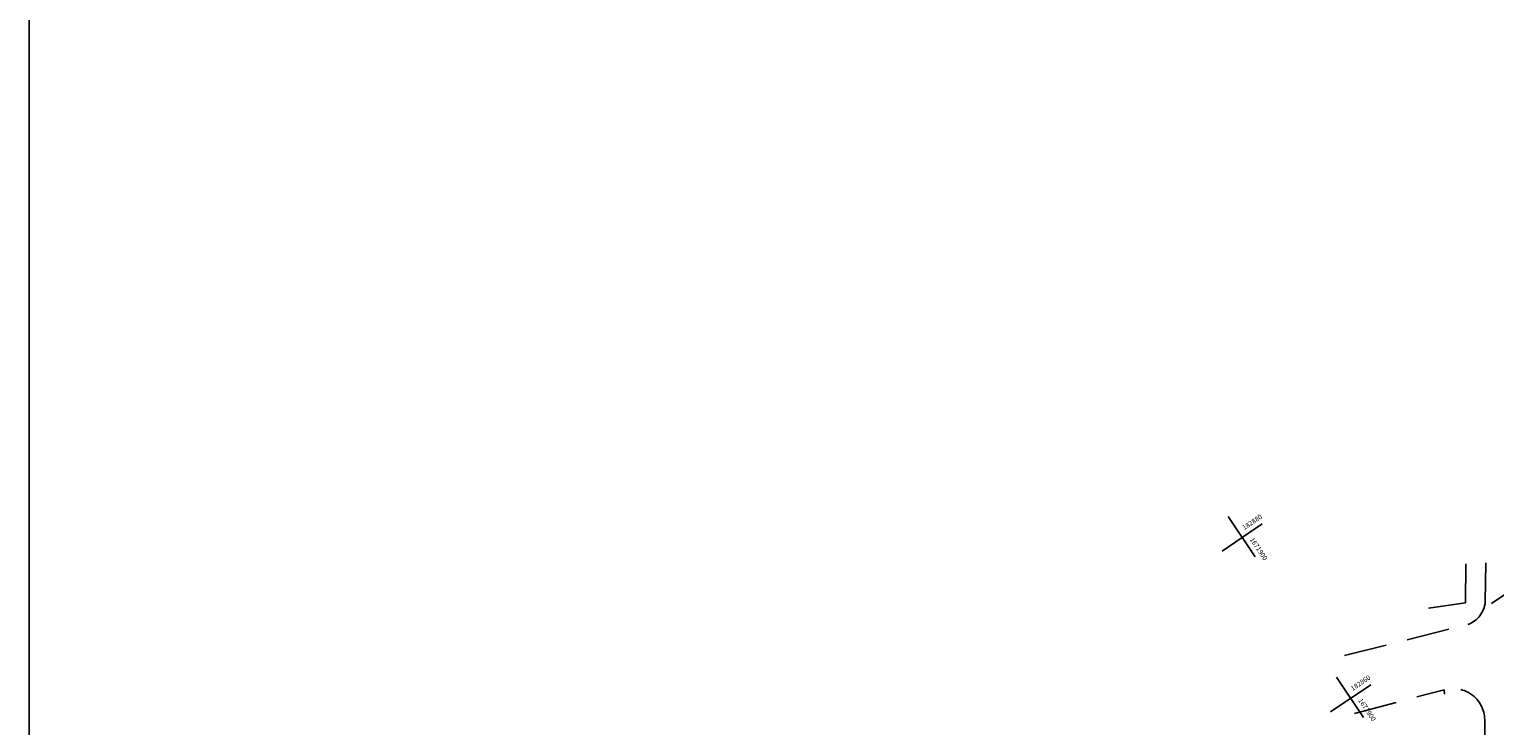
# Model space of a CAD drawing. Units: millimetres. Extents: x 182145 to 184834, y 1671200 to 1672683.
# Drawn here: x 182145 to 182296, y 1671728 to 1671800 of the extents above; entities that cross this region are included whole.
import ezdxf
from ezdxf.enums import TextEntityAlignment as Align

# ---------------------------------------------------------------- set-up
doc = ezdxf.new("R2010")
doc.units = ezdxf.units.MM
doc.header["$LTSCALE"] = 0.7
doc.linetypes.add('DASHED2', pattern=[9.525, 6.35, -3.175])
for name, color, linetype in [('CAIXAS E POSTES', 1, 'Continuous'), ('Contrução', 3, 'Continuous'), ('Malha', 153, 'Continuous'), ('Meio-fio', 2, 'DASHED2')]:
    doc.layers.add(name, color=color, linetype=linetype)
doc.styles.add('ROMANS', font='romans.shx')

msp = doc.modelspace()

# ---------------------------------------------------------------- linework, layer by layer
at = {"layer": 'CAIXAS E POSTES'}
msp.add_lwpolyline([(182584.6508, 1671594.5624), (182144.9889, 1671594.5624), (182144.9889, 1672004.666), (182584.6508, 1672004.666)], close=True, dxfattribs=at)
at = {"layer": 'Contrução'}
for p, q in [((182293.1091, 1671740.4954), (182293.1596, 1671744.52)), ((182289.31, 1671739.9692), (182293.1091, 1671740.4954))]:
    msp.add_line(p, q, dxfattribs=at)
at = {"layer": 'Malha'}
for p, q in [((182272.1575, 1671748.636), (182268.0168, 1671745.843)), ((182271.4203, 1671745.263), (182268.6243, 1671749.4082)), ((182299.9243, 1671743.2406), (182295.7792, 1671740.4446)), ((182283.3414, 1671732.0552), (182279.2006, 1671729.2622)), ((182282.6041, 1671728.6823), (182279.8082, 1671732.8275))]:
    msp.add_line(p, q, dxfattribs=at)
at = {"layer": 'Meio-fio'}
for p, q in [((182295.1531, 1671740.5936), (182295.2036, 1671744.6182)), ((182280.6296, 1671735.0655), (182293.3634, 1671738.285)), ((182281.6494, 1671729.0931), (182290.9047, 1671731.5475)), ((182290.9047, 1671731.5475), (182290.9613, 1671731.0939)), ((182295.0948, 1671728.2668), (182294.9476, 1671682.3737))]:
    msp.add_line(p, q, dxfattribs=at)
for centre, radius, start, end in [((182292.4383, 1671740.8502), 2.7269, 289.829967, 354.60078), ((182291.8139, 1671728.3926), 3.2833, 357.80421, 106.076275)]:
    msp.add_arc(centre, radius, start, end, dxfattribs=at)

# ---------------------------------------------------------------- texts
at = {"layer": 'Malha', "color": 1, "style": 'ROMANS'}
for s, rotation, p in [('182880', 34, (182271.2445, 1671748.6233)), ('1671900', 304, (182271.5762, 1671745.926)), ('182860', 34, (182282.4284, 1671732.0425)), ('1671900', 304, (182282.7601, 1671729.3452))]:
    msp.add_text(s, height=0.5, rotation=rotation, dxfattribs=at).set_placement(p, align=Align.CENTER)

doc.saveas('drawing.dxf')
